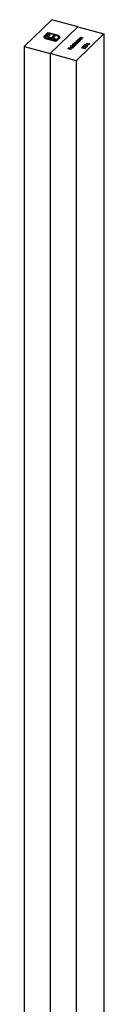
# Model space of a CAD drawing. Units: millimetres. Extents: x 50 to 2920, y 50 to 2050.
# Drawn here: x 2669 to 2686, y 1001 to 1201 of the extents above; entities that cross this region are included whole.
import ezdxf

# ---------------------------------------------------------------- set-up
doc = ezdxf.new("R2010")
doc.units = ezdxf.units.MM
doc.header["$LTSCALE"] = 10

msp = doc.modelspace()

# ---------------------------------------------------------------- linework, layer by layer
at = {"color": 7, "linetype": 'Continuous', "lineweight": 25}
for p, q in [((2674.94, 1201.12), (2669.34, 1195.65)), ((2680.25, 1199.67), (2674.94, 1201.12)), ((2673.52, 1197.9), (2674.16, 1198.53)), ((2673.52, 1197.82), (2674.16, 1198.45)), ((2674.26, 1198.36), (2673.73, 1197.84)), ((2674.16, 1198.53), (2676, 1198.03)), ((2674.16, 1198.45), (2674.16, 1198.53)), ((2674.16, 1198.45), (2676, 1197.95)), ((2674.2, 1197.97), (2674.37, 1198.14)), ((2674.2, 1197.89), (2674.37, 1198.06)), ((2675.89, 1197.92), (2674.26, 1198.36)), ((2674.37, 1198.14), (2674.65, 1198.07)), ((2674.37, 1198.06), (2674.37, 1198.14)), ((2674.37, 1198.06), (2674.58, 1198)), ((2674.65, 1198.07), (2674.45, 1197.87)), ((2674.65, 1194.21), (2680.25, 1199.67)), ((2676, 1197.95), (2676, 1198.03)), ((2685.55, 1198.23), (2679.95, 1192.77)), ((2680.25, 1199.67), (2685.55, 1198.23)), ((2685.55, 1198.23), (2685.55, 991.1)), ((2673.52, 1197.82), (2673.52, 1197.9)), ((2673.64, 1197.66), (2673.64, 1197.55)), ((2673.64, 1197.56), (2673.68, 1197.44)), ((2673.68, 1197.44), (2673.68, 1197.52)), ((2675.8, 1196.66), (2673.96, 1197.16)), ((2674.06, 1197.69), (2674.06, 1197.77)), ((2674.07, 1197.27), (2675.7, 1196.83)), ((2674.07, 1197.19), (2674.07, 1197.27)), ((2674.07, 1197.19), (2675.7, 1196.75)), ((2674.2, 1197.89), (2674.2, 1197.97)), ((2674.37, 1197.74), (2674.37, 1197.63)), ((2674.4, 1197.58), (2674.4, 1197.66)), ((2674.5, 1197.49), (2674.5, 1197.57)), ((2675.85, 1196.98), (2674.57, 1197.33)), ((2674.68, 1197.5), (2674.94, 1197.43)), ((2674.68, 1197.42), (2674.68, 1197.5)), ((2674.68, 1197.42), (2674.94, 1197.35)), ((2674.94, 1197.43), (2675.39, 1197.87)), ((2674.94, 1197.35), (2675.39, 1197.78)), ((2674.94, 1197.35), (2674.94, 1197.43)), ((2675.67, 1197.79), (2675.22, 1197.36)), ((2675.22, 1197.36), (2676.01, 1197.14)), ((2675.22, 1197.27), (2675.22, 1197.36)), ((2675.22, 1197.27), (2676.01, 1197.06)), ((2675.39, 1197.87), (2675.67, 1197.79)), ((2675.39, 1197.78), (2675.39, 1197.87)), ((2675.39, 1197.78), (2675.6, 1197.72)), ((2675.7, 1196.83), (2675.85, 1196.98)), ((2675.7, 1196.75), (2675.85, 1196.9)), ((2675.7, 1196.75), (2675.7, 1196.83)), ((2676.23, 1197.08), (2675.8, 1196.66)), ((2675.85, 1196.9), (2675.85, 1196.98)), ((2676.01, 1197.14), (2676.02, 1197.14)), ((2676.01, 1197.06), (2676.01, 1197.14)), ((2676.01, 1197.06), (2676.02, 1197.06)), ((2676.02, 1197.14), (2676.23, 1197.08)), ((2676.02, 1197.06), (2676.02, 1197.14)), ((2676.02, 1197.06), (2676.17, 1197.02)), ((2676.12, 1197.24), (2676.23, 1197.35)), ((2676.34, 1197.18), (2676.12, 1197.24)), ((2676.19, 1197.23), (2676.23, 1197.26)), ((2676.23, 1197.26), (2676.23, 1197.35)), ((2676.32, 1197.45), (2676.32, 1197.56)), ((2676.44, 1197.29), (2676.34, 1197.18)), ((2676.4, 1197.76), (2676.4, 1197.84)), ((2676.57, 1197.5), (2676.57, 1197.58)), ((2679.1, 1196.14), (2679.13, 1196.17)), ((2679.4, 1196.06), (2679.1, 1196.14)), ((2679.13, 1196.17), (2679.85, 1195.98)), ((2679.13, 1196.13), (2679.13, 1196.17)), ((2679.4, 1196.02), (2679.4, 1196.06)), ((2679.41, 1196.19), (2679.45, 1196.22)), ((2679.93, 1196.05), (2679.41, 1196.19)), ((2679.45, 1196.22), (2679.53, 1196.2)), ((2679.45, 1196.18), (2679.45, 1196.22)), ((2679.53, 1196.23), (2679.53, 1196.32)), ((2679.53, 1196.16), (2679.53, 1196.2)), ((2679.57, 1196.26), (2679.57, 1196.16)), ((2679.72, 1196.41), (2679.72, 1196.5)), ((2679.72, 1196.41), (2679.75, 1196.44)), ((2679.74, 1196.33), (2679.74, 1196.37)), ((2679.74, 1196.14), (2679.96, 1196.08)), ((2679.75, 1196.44), (2679.75, 1196.34)), ((2680.11, 1196.23), (2679.85, 1196.3)), ((2679.96, 1196.08), (2679.93, 1196.05)), ((2679.94, 1196.32), (2680.14, 1196.26)), ((2680, 1196.67), (2680.02, 1196.71)), ((2680.02, 1196.71), (2680.02, 1196.79)), ((2680.02, 1196.71), (2680.05, 1196.73)), ((2680.3, 1196.41), (2680.02, 1196.49)), ((2680.05, 1196.73), (2680.05, 1196.62)), ((2680.05, 1196.63), (2680.06, 1196.61)), ((2680.05, 1196.52), (2680.33, 1196.45)), ((2680.14, 1196.26), (2680.11, 1196.23)), ((2680.13, 1196.9), (2680.17, 1196.93)), ((2680.23, 1196.87), (2680.13, 1196.9)), ((2680.17, 1196.93), (2680.68, 1196.79)), ((2680.17, 1196.89), (2680.17, 1196.93)), ((2680.17, 1196.57), (2680.17, 1196.61)), ((2680.23, 1196.83), (2680.23, 1196.87)), ((2680.24, 1197), (2680.28, 1197.03)), ((2680.76, 1196.86), (2680.24, 1197)), ((2680.28, 1197.03), (2680.37, 1197.01)), ((2680.28, 1196.99), (2680.28, 1197.03)), ((2680.33, 1196.45), (2680.3, 1196.41)), ((2680.37, 1197.05), (2680.37, 1197.14)), ((2680.37, 1197.05), (2680.4, 1197.07)), ((2680.37, 1196.97), (2680.37, 1197.01)), ((2680.4, 1197.08), (2680.4, 1196.97)), ((2680.41, 1196.98), (2680.41, 1196.96)), ((2680.47, 1196.94), (2680.47, 1196.99)), ((2680.48, 1196.58), (2680.48, 1196.66)), ((2680.5, 1196.75), (2680.56, 1196.74)), ((2680.51, 1196.63), (2680.51, 1196.73)), ((2680.56, 1197.31), (2680.59, 1197.34)), ((2681.07, 1197.17), (2680.56, 1197.31)), ((2680.65, 1196.76), (2680.56, 1196.78)), ((2680.56, 1196.69), (2680.56, 1196.78)), ((2680.59, 1197.34), (2680.68, 1197.32)), ((2680.59, 1197.3), (2680.59, 1197.34)), ((2680.6, 1196.95), (2680.79, 1196.89)), ((2680.68, 1196.79), (2680.65, 1196.76)), ((2680.68, 1197.36), (2680.68, 1197.44)), ((2680.68, 1197.36), (2680.72, 1197.38)), ((2680.68, 1197.27), (2680.68, 1197.32)), ((2680.72, 1197.38), (2680.72, 1197.28)), ((2680.72, 1197.29), (2680.73, 1197.26)), ((2680.96, 1197.06), (2680.72, 1197.13)), ((2680.73, 1197.17), (2680.99, 1197.09)), ((2680.79, 1196.89), (2680.76, 1196.86)), ((2680.79, 1197.25), (2680.79, 1197.29)), ((2680.92, 1197.25), (2681.1, 1197.2)), ((2680.99, 1197.09), (2680.96, 1197.06)), ((2681.27, 1197.37), (2681.03, 1197.43)), ((2681.05, 1197.47), (2681.31, 1197.4)), ((2681.1, 1197.2), (2681.07, 1197.17)), ((2681.31, 1197.4), (2681.27, 1197.37)), ((2681.52, 1195.88), (2681.74, 1196.11)), ((2681.58, 1195.86), (2681.74, 1196.02)), ((2681.76, 1196.03), (2681.59, 1195.86)), ((2681.74, 1196.11), (2682.27, 1195.72)), ((2681.74, 1196.02), (2681.74, 1196.11)), ((2681.74, 1196.02), (2681.75, 1196.02)), ((2682.21, 1195.7), (2681.76, 1196.03)), ((2681.96, 1196.34), (2681.97, 1196.35)), ((2682.32, 1195.99), (2681.96, 1196.34)), ((2681.97, 1196.35), (2682.45, 1196.21)), ((2681.97, 1196.33), (2681.97, 1196.35)), ((2682.07, 1196.23), (2682.12, 1196.22)), ((2682.12, 1196.19), (2682.12, 1196.26)), ((2682.12, 1196.26), (2682.31, 1196.07)), ((2682.42, 1196.18), (2682.12, 1196.26)), ((2682.31, 1196.07), (2682.42, 1196.18)), ((2682.31, 1196), (2682.31, 1196.07)), ((2682.49, 1196.16), (2682.32, 1195.99)), ((2682.32, 1195.99), (2682.42, 1196.1)), ((2682.42, 1196.1), (2682.42, 1196.18)), ((2682.42, 1196.14), (2682.45, 1196.13)), ((2682.45, 1196.21), (2682.5, 1196.26)), ((2682.45, 1196.13), (2682.45, 1196.21)), ((2682.45, 1196.13), (2682.5, 1196.17)), ((2682.66, 1196.12), (2682.49, 1196.16)), ((2682.5, 1196.26), (2682.57, 1196.24)), ((2682.5, 1196.17), (2682.5, 1196.26)), ((2682.5, 1196.17), (2682.53, 1196.16)), ((2682.57, 1196.24), (2682.53, 1196.19)), ((2682.53, 1196.19), (2682.69, 1196.15)), ((2682.53, 1196.15), (2682.53, 1196.19)), ((2682.69, 1196.15), (2682.66, 1196.12)), ((2669.34, 1195.65), (2669.34, 988.76)), ((2669.34, 1195.65), (2674.65, 1194.21)), ((2674.65, 1194.21), (2674.65, 987.28)), ((2679.95, 1192.77), (2674.65, 1194.21)), ((2678.2, 1195.24), (2678.38, 1195.42)), ((2678.9, 1195.05), (2678.2, 1195.24)), ((2678.27, 1195.22), (2678.38, 1195.33)), ((2678.45, 1195.4), (2678.3, 1195.25)), ((2678.3, 1195.25), (2678.52, 1195.19)), ((2678.3, 1195.21), (2678.3, 1195.25)), ((2678.38, 1195.42), (2678.45, 1195.4)), ((2678.38, 1195.33), (2678.38, 1195.42)), ((2678.38, 1195.33), (2678.38, 1195.33)), ((2678.52, 1195.19), (2678.67, 1195.34)), ((2678.52, 1195.15), (2678.52, 1195.19)), ((2678.55, 1195.14), (2678.67, 1195.25)), ((2678.74, 1195.32), (2678.59, 1195.18)), ((2678.59, 1195.18), (2678.93, 1195.08)), ((2678.59, 1195.13), (2678.59, 1195.18)), ((2678.67, 1195.34), (2678.74, 1195.32)), ((2678.67, 1195.25), (2678.67, 1195.34)), ((2678.67, 1195.25), (2678.67, 1195.25)), ((2678.73, 1195.44), (2678.74, 1195.46)), ((2678.74, 1195.8), (2678.78, 1195.83)), ((2679.46, 1195.6), (2678.74, 1195.8)), ((2678.74, 1195.46), (2678.74, 1195.55)), ((2678.74, 1195.46), (2678.78, 1195.48)), ((2678.78, 1195.83), (2679.5, 1195.63)), ((2678.78, 1195.79), (2678.78, 1195.83)), ((2678.78, 1195.48), (2678.78, 1195.39)), ((2678.79, 1195.37), (2678.79, 1195.45)), ((2678.86, 1195.39), (2679.06, 1195.59)), ((2678.86, 1195.35), (2678.86, 1195.39)), ((2678.89, 1195.34), (2678.92, 1195.36)), ((2678.93, 1195.08), (2678.9, 1195.05)), ((2679.16, 1195.61), (2678.92, 1195.37)), ((2678.92, 1195.33), (2678.92, 1195.37)), ((2678.95, 1195.59), (2678.95, 1195.63)), ((2679.06, 1195.51), (2679.06, 1195.59)), ((2679.16, 1195.86), (2679.18, 1195.89)), ((2679.18, 1195.89), (2679.18, 1195.98)), ((2679.18, 1195.89), (2679.23, 1195.93)), ((2679.2, 1195.54), (2679.26, 1195.56)), ((2679.21, 1195.33), (2679.21, 1195.42)), ((2679.22, 1195.92), (2679.22, 1195.81)), ((2679.22, 1195.82), (2679.23, 1195.8)), ((2679.23, 1195.38), (2679.23, 1195.39)), ((2679.24, 1195.39), (2679.24, 1195.48)), ((2679.24, 1195.47), (2679.26, 1195.48)), ((2679.26, 1195.48), (2679.26, 1195.56)), ((2679.26, 1195.48), (2679.29, 1195.44)), ((2679.34, 1195.76), (2679.34, 1195.8)), ((2679.5, 1195.63), (2679.46, 1195.6)), ((2679.65, 1195.77), (2679.65, 1195.85)), ((2679.67, 1195.94), (2679.73, 1195.92)), ((2679.68, 1195.82), (2679.68, 1195.92)), ((2679.82, 1195.94), (2679.73, 1195.97)), ((2679.73, 1195.88), (2679.73, 1195.97)), ((2679.85, 1195.98), (2679.82, 1195.94)), ((2681, 1195.38), (2681.07, 1195.45)), ((2681.05, 1195.34), (2681, 1195.38)), ((2681.11, 1195.39), (2681.05, 1195.34)), ((2681.05, 1195.34), (2681.07, 1195.36)), ((2681.07, 1195.45), (2681.77, 1195.26)), ((2681.07, 1195.36), (2681.07, 1195.45)), ((2681.07, 1195.36), (2681.07, 1195.36)), ((2681.74, 1195.22), (2681.11, 1195.39)), ((2681.31, 1195.61), (2681.32, 1195.63)), ((2681.32, 1195.63), (2681.32, 1195.72)), ((2681.32, 1195.63), (2681.37, 1195.66)), ((2681.37, 1195.66), (2681.37, 1195.56)), ((2681.47, 1195.57), (2681.44, 1195.54)), ((2681.59, 1195.86), (2681.52, 1195.88)), ((2681.65, 1195.73), (2681.65, 1195.77)), ((2681.77, 1195.26), (2681.74, 1195.22)), ((2681.91, 1195.39), (2681.76, 1195.61)), ((2681.82, 1195.63), (2681.92, 1195.49)), ((2681.82, 1195.54), (2681.82, 1195.63)), ((2681.82, 1195.54), (2681.92, 1195.4)), ((2682.16, 1195.64), (2681.91, 1195.39)), ((2681.92, 1195.49), (2682.09, 1195.66)), ((2681.92, 1195.4), (2682.09, 1195.57)), ((2681.92, 1195.4), (2681.92, 1195.49)), ((2682.09, 1195.66), (2682.16, 1195.64)), ((2682.09, 1195.57), (2682.09, 1195.66)), ((2682.09, 1195.57), (2682.09, 1195.57)), ((2682.27, 1195.72), (2682.21, 1195.7)), ((2679.95, 1192.77), (2679.95, 985.98))]:
    msp.add_line(p, q, dxfattribs=at)
at = {"color": 8, "linetype": 'Continuous', "lineweight": 25}
for p, q in [((2679.74, 1196.1), (2679.74, 1196.14)), ((2679.94, 1196.28), (2679.94, 1196.32)), ((2680.05, 1196.48), (2680.05, 1196.52)), ((2680.6, 1196.9), (2680.6, 1196.95)), ((2680.73, 1197.12), (2680.73, 1197.17)), ((2680.92, 1197.21), (2680.92, 1197.25)), ((2681.05, 1197.43), (2681.05, 1197.47))]:
    msp.add_line(p, q, dxfattribs=at)
at = {"color": 7, "linetype": 'Continuous', "lineweight": 25}
for points, knots in [([(2676, 1198.03), (2676.04, 1198.02), (2676.12, 1198), (2676.23, 1197.95), (2676.32, 1197.9), (2676.37, 1197.86), (2676.4, 1197.84)], [0, 0, 0, 0, 0.255507, 0.504692, 0.751467, 1, 1, 1, 1]), ([(2673.39, 1197.63), (2673.39, 1197.65), (2673.39, 1197.7), (2673.41, 1197.77), (2673.45, 1197.84), (2673.5, 1197.88), (2673.52, 1197.9)], [0, 0, 0, 0, 0.24744, 0.49298, 0.742605, 1, 1, 1, 1]), ([(2673.39, 1197.54), (2673.39, 1197.57), (2673.39, 1197.61), (2673.41, 1197.68), (2673.45, 1197.75), (2673.5, 1197.8), (2673.52, 1197.82)], [0, 0, 0, 0, 0.24744, 0.49298, 0.742605, 1, 1, 1, 1]), ([(2673.54, 1197.37), (2673.52, 1197.39), (2673.48, 1197.43), (2673.43, 1197.49), (2673.4, 1197.56), (2673.4, 1197.61), (2673.39, 1197.63)], [0, 0, 0, 0, 0.250258, 0.497288, 0.746532, 1, 1, 1, 1]), ([(2673.72, 1197.25), (2673.7, 1197.26), (2673.67, 1197.28), (2673.62, 1197.3), (2673.58, 1197.33), (2673.55, 1197.36), (2673.54, 1197.37)], [0, 0, 0, 0, 0.252591, 0.502767, 0.751108, 1, 1, 1, 1]), ([(2673.73, 1197.84), (2673.72, 1197.83), (2673.7, 1197.81), (2673.67, 1197.77), (2673.65, 1197.73), (2673.64, 1197.69), (2673.64, 1197.64), (2673.64, 1197.6), (2673.65, 1197.56), (2673.67, 1197.53), (2673.68, 1197.52)], [0, 0, 0, 0, 0.13018, 0.255547, 0.379065, 0.500601, 0.622707, 0.745296, 0.870774, 1, 1, 1, 1]), ([(2673.68, 1197.52), (2673.69, 1197.51), (2673.7, 1197.48), (2673.74, 1197.44), (2673.78, 1197.41), (2673.83, 1197.37), (2673.88, 1197.34), (2673.94, 1197.32), (2674, 1197.29), (2674.05, 1197.28), (2674.07, 1197.27)], [0, 0, 0, 0, 0.1299541, 0.2553418, 0.3786214, 0.5005149, 0.6227351, 0.7450082, 0.8710815, 1, 1, 1, 1]), ([(2673.68, 1197.44), (2673.69, 1197.42), (2673.7, 1197.39), (2673.74, 1197.36), (2673.78, 1197.32), (2673.83, 1197.29), (2673.88, 1197.26), (2673.94, 1197.23), (2674, 1197.21), (2674.05, 1197.19), (2674.07, 1197.19)], [0, 0, 0, 0, 0.1299541, 0.2553418, 0.3786214, 0.5005149, 0.6227351, 0.7450082, 0.8710815, 1, 1, 1, 1]), ([(2673.96, 1197.16), (2673.94, 1197.17), (2673.89, 1197.18), (2673.83, 1197.2), (2673.77, 1197.22), (2673.74, 1197.24), (2673.72, 1197.25)], [0, 0, 0, 0, 0.2514026, 0.5020704, 0.7510028, 1, 1, 1, 1]), ([(2674.07, 1197.6), (2674.06, 1197.62), (2674.05, 1197.64), (2674.04, 1197.69), (2674.04, 1197.73), (2674.05, 1197.76), (2674.06, 1197.77)], [0, 0, 0, 0, 0.238846, 0.483132, 0.735778, 1, 1, 1, 1]), ([(2674.06, 1197.77), (2674.06, 1197.79), (2674.07, 1197.82), (2674.11, 1197.87), (2674.15, 1197.92), (2674.18, 1197.96), (2674.2, 1197.97)], [0, 0, 0, 0, 0.227302, 0.469407, 0.725891, 1, 1, 1, 1]), ([(2674.06, 1197.69), (2674.06, 1197.7), (2674.07, 1197.74), (2674.11, 1197.79), (2674.15, 1197.84), (2674.18, 1197.87), (2674.2, 1197.89)], [0, 0, 0, 0, 0.227302, 0.469407, 0.725891, 1, 1, 1, 1]), ([(2674.24, 1197.46), (2674.22, 1197.47), (2674.18, 1197.49), (2674.14, 1197.53), (2674.1, 1197.56), (2674.08, 1197.59), (2674.07, 1197.6)], [0, 0, 0, 0, 0.260648, 0.511856, 0.757745, 1, 1, 1, 1]), ([(2674.57, 1197.33), (2674.53, 1197.34), (2674.47, 1197.36), (2674.38, 1197.39), (2674.31, 1197.42), (2674.26, 1197.45), (2674.24, 1197.46)], [0, 0, 0, 0, 0.274916, 0.531869, 0.774208, 1, 1, 1, 1]), ([(2674.38, 1197.76), (2674.38, 1197.75), (2674.37, 1197.73), (2674.38, 1197.71), (2674.38, 1197.68), (2674.39, 1197.67), (2674.4, 1197.66)], [0, 0, 0, 0, 0.2571485, 0.5083415, 0.7546122, 1, 1, 1, 1]), ([(2674.45, 1197.87), (2674.44, 1197.86), (2674.43, 1197.84), (2674.41, 1197.81), (2674.39, 1197.79), (2674.38, 1197.77), (2674.38, 1197.76)], [0, 0, 0, 0, 0.266452, 0.520631, 0.765857, 1, 1, 1, 1]), ([(2674.38, 1197.64), (2674.38, 1197.64), (2674.37, 1197.61), (2674.39, 1197.59), (2674.4, 1197.58)], [0, 0, 0, 0, 0.378329, 1, 1, 1, 1]), ([(2674.4, 1197.66), (2674.4, 1197.65), (2674.41, 1197.64), (2674.44, 1197.62), (2674.46, 1197.59), (2674.49, 1197.58), (2674.5, 1197.57)], [0, 0, 0, 0, 0.245589, 0.490506, 0.740629, 1, 1, 1, 1]), ([(2674.4, 1197.58), (2674.4, 1197.57), (2674.41, 1197.55), (2674.44, 1197.53), (2674.46, 1197.51), (2674.49, 1197.49), (2674.5, 1197.49)], [0, 0, 0, 0, 0.245589, 0.490506, 0.740629, 1, 1, 1, 1]), ([(2674.5, 1197.57), (2674.51, 1197.57), (2674.53, 1197.55), (2674.58, 1197.54), (2674.63, 1197.52), (2674.66, 1197.51), (2674.68, 1197.5)], [0, 0, 0, 0, 0.234137, 0.4766, 0.733556, 1, 1, 1, 1]), ([(2674.5, 1197.49), (2674.51, 1197.48), (2674.53, 1197.47), (2674.58, 1197.45), (2674.63, 1197.43), (2674.66, 1197.42), (2674.68, 1197.42)], [0, 0, 0, 0, 0.234137, 0.4766, 0.733556, 1, 1, 1, 1]), ([(2676.29, 1197.67), (2676.28, 1197.68), (2676.26, 1197.71), (2676.22, 1197.75), (2676.18, 1197.78), (2676.14, 1197.82), (2676.08, 1197.85), (2676.02, 1197.87), (2675.96, 1197.9), (2675.91, 1197.91), (2675.89, 1197.92)], [0, 0, 0, 0, 0.130632, 0.256062, 0.379449, 0.501939, 0.624027, 0.746533, 0.871852, 1, 1, 1, 1]), ([(2676, 1197.95), (2676.04, 1197.94), (2676.12, 1197.91), (2676.23, 1197.87), (2676.32, 1197.82), (2676.37, 1197.78), (2676.4, 1197.76)], [0, 0, 0, 0, 0.255507, 0.504692, 0.751467, 1, 1, 1, 1]), ([(2676.23, 1197.35), (2676.24, 1197.36), (2676.26, 1197.39), (2676.29, 1197.43), (2676.31, 1197.47), (2676.32, 1197.51), (2676.33, 1197.55), (2676.32, 1197.59), (2676.31, 1197.63), (2676.29, 1197.66), (2676.29, 1197.67)], [0, 0, 0, 0, 0.13049, 0.257005, 0.380817, 0.502305, 0.624277, 0.746637, 0.871818, 1, 1, 1, 1]), ([(2676.23, 1197.26), (2676.28, 1197.32), (2676.34, 1197.39), (2676.32, 1197.45), (2676.32, 1197.46)], [0, 0, 0, 0, 0.909114, 1, 1, 1, 1]), ([(2676.4, 1197.84), (2676.42, 1197.82), (2676.47, 1197.78), (2676.52, 1197.72), (2676.55, 1197.65), (2676.56, 1197.61), (2676.57, 1197.58)], [0, 0, 0, 0, 0.256176, 0.505271, 0.752097, 1, 1, 1, 1]), ([(2676.4, 1197.76), (2676.42, 1197.74), (2676.47, 1197.7), (2676.52, 1197.63), (2676.55, 1197.57), (2676.56, 1197.52), (2676.57, 1197.5)], [0, 0, 0, 0, 0.256176, 0.505271, 0.752097, 1, 1, 1, 1]), ([(2676.55, 1197.44), (2676.54, 1197.42), (2676.53, 1197.4), (2676.51, 1197.36), (2676.48, 1197.32), (2676.46, 1197.3), (2676.44, 1197.29)], [0, 0, 0, 0, 0.247387, 0.494748, 0.745943, 1, 1, 1, 1]), ([(2676.57, 1197.58), (2676.57, 1197.57), (2676.57, 1197.55), (2676.57, 1197.51), (2676.56, 1197.47), (2676.55, 1197.45), (2676.55, 1197.44)], [0, 0, 0, 0, 0.248832, 0.496106, 0.74747, 1, 1, 1, 1]), ([(2679.18, 1195.98), (2679.19, 1195.98), (2679.2, 1196), (2679.22, 1196.01), (2679.25, 1196.02), (2679.27, 1196.03), (2679.3, 1196.04), (2679.33, 1196.05), (2679.37, 1196.05), (2679.39, 1196.06), (2679.4, 1196.06)], [0, 0, 0, 0, 0.128867, 0.252951, 0.373994, 0.49387, 0.614804, 0.738546, 0.86626, 1, 1, 1, 1]), ([(2679.56, 1196.01), (2679.55, 1196.02), (2679.54, 1196.02), (2679.52, 1196.02), (2679.5, 1196.03), (2679.47, 1196.03), (2679.45, 1196.03), (2679.43, 1196.03), (2679.41, 1196.03), (2679.38, 1196.02), (2679.36, 1196.02), (2679.34, 1196.01), (2679.32, 1196.01), (2679.3, 1196), (2679.29, 1195.99), (2679.27, 1195.98), (2679.26, 1195.97), (2679.25, 1195.97), (2679.25, 1195.96)], [0, 0, 0, 0, 0.065634, 0.129188, 0.191219, 0.251913, 0.312507, 0.373494, 0.435152, 0.498741, 0.562095, 0.624187, 0.685476, 0.746097, 0.807612, 0.869967, 0.933951, 1, 1, 1, 1]), ([(2679.5, 1196.26), (2679.5, 1196.26), (2679.5, 1196.27), (2679.51, 1196.29), (2679.52, 1196.3), (2679.53, 1196.31), (2679.53, 1196.32)], [0, 0, 0, 0, 0.253734, 0.503035, 0.750014, 1, 1, 1, 1]), ([(2679.53, 1196.2), (2679.53, 1196.2), (2679.52, 1196.21), (2679.51, 1196.23), (2679.5, 1196.24), (2679.5, 1196.25), (2679.5, 1196.26)], [0, 0, 0, 0, 0.283595, 0.543395, 0.780646, 1, 1, 1, 1]), ([(2679.53, 1196.32), (2679.53, 1196.32), (2679.54, 1196.33), (2679.55, 1196.33), (2679.57, 1196.34), (2679.58, 1196.35), (2679.6, 1196.36), (2679.62, 1196.36), (2679.63, 1196.36), (2679.65, 1196.37), (2679.67, 1196.37), (2679.69, 1196.37), (2679.72, 1196.37), (2679.73, 1196.37), (2679.74, 1196.37)], [0, 0, 0, 0, 0.084144, 0.166517, 0.248813, 0.331216, 0.412919, 0.490449, 0.566104, 0.639474, 0.716245, 0.802162, 0.895843, 1, 1, 1, 1]), ([(2679.53, 1196.23), (2679.54, 1196.24), (2679.55, 1196.25), (2679.57, 1196.26), (2679.57, 1196.26)], [0, 0, 0, 0, 0.99625, 1, 1, 1, 1]), ([(2679.65, 1195.85), (2679.66, 1195.86), (2679.67, 1195.87), (2679.68, 1195.88), (2679.68, 1195.9), (2679.68, 1195.91), (2679.68, 1195.93), (2679.67, 1195.94), (2679.66, 1195.96), (2679.65, 1195.97), (2679.63, 1195.99), (2679.61, 1196), (2679.59, 1196.01), (2679.57, 1196.01), (2679.56, 1196.01)], [0, 0, 0, 0, 0.084823, 0.168704, 0.252748, 0.338456, 0.42334, 0.505813, 0.586129, 0.667469, 0.748852, 0.830411, 0.913435, 1, 1, 1, 1]), ([(2679.59, 1196.29), (2679.58, 1196.29), (2679.58, 1196.28), (2679.57, 1196.27), (2679.57, 1196.26), (2679.57, 1196.24), (2679.57, 1196.23), (2679.58, 1196.21), (2679.59, 1196.2), (2679.61, 1196.19), (2679.62, 1196.19), (2679.63, 1196.18), (2679.65, 1196.17), (2679.66, 1196.17), (2679.68, 1196.16), (2679.7, 1196.16), (2679.72, 1196.15), (2679.74, 1196.14), (2679.74, 1196.14)], [0, 0, 0, 0, 0.068675, 0.136867, 0.206109, 0.27753, 0.349762, 0.421239, 0.492897, 0.566632, 0.606219, 0.649714, 0.697312, 0.749093, 0.804886, 0.865489, 0.930239, 1, 1, 1, 1]), ([(2679.85, 1196.3), (2679.84, 1196.3), (2679.83, 1196.31), (2679.81, 1196.31), (2679.79, 1196.32), (2679.77, 1196.32), (2679.76, 1196.33), (2679.74, 1196.33), (2679.73, 1196.33), (2679.72, 1196.33), (2679.7, 1196.33), (2679.68, 1196.33), (2679.66, 1196.33), (2679.64, 1196.32), (2679.63, 1196.32), (2679.61, 1196.31), (2679.6, 1196.3), (2679.59, 1196.3), (2679.59, 1196.29)], [0, 0, 0, 0, 0.082518, 0.158756, 0.227705, 0.289904, 0.345449, 0.39384, 0.436311, 0.472055, 0.536307, 0.598992, 0.661853, 0.726534, 0.791985, 0.858668, 0.927316, 1, 1, 1, 1]), ([(2679.74, 1196.37), (2679.74, 1196.37), (2679.73, 1196.38), (2679.72, 1196.38), (2679.71, 1196.39), (2679.71, 1196.4), (2679.7, 1196.41), (2679.7, 1196.42), (2679.69, 1196.43), (2679.69, 1196.44), (2679.69, 1196.45), (2679.69, 1196.47), (2679.7, 1196.48), (2679.71, 1196.49), (2679.72, 1196.5)], [0, 0, 0, 0, 0.071752, 0.141198, 0.209075, 0.274786, 0.339417, 0.402802, 0.465256, 0.527135, 0.647693, 0.765607, 0.881638, 1, 1, 1, 1]), ([(2679.72, 1196.5), (2679.72, 1196.5), (2679.73, 1196.51), (2679.75, 1196.52), (2679.77, 1196.53), (2679.79, 1196.54), (2679.82, 1196.54), (2679.84, 1196.55), (2679.87, 1196.55), (2679.89, 1196.55), (2679.91, 1196.55), (2679.93, 1196.55), (2679.95, 1196.54), (2679.97, 1196.54), (2679.99, 1196.54), (2680.01, 1196.53), (2680.03, 1196.53), (2680.04, 1196.52), (2680.05, 1196.52)], [0, 0, 0, 0, 0.075587, 0.147931, 0.218604, 0.289261, 0.359499, 0.429466, 0.500578, 0.574124, 0.613633, 0.656831, 0.704041, 0.754995, 0.80975, 0.868863, 0.932401, 1, 1, 1, 1]), ([(2679.77, 1196.47), (2679.77, 1196.47), (2679.76, 1196.46), (2679.75, 1196.45), (2679.75, 1196.44), (2679.75, 1196.42), (2679.76, 1196.41), (2679.77, 1196.39), (2679.78, 1196.38), (2679.79, 1196.37), (2679.81, 1196.36), (2679.82, 1196.36), (2679.84, 1196.35), (2679.85, 1196.35), (2679.87, 1196.34), (2679.89, 1196.33), (2679.92, 1196.33), (2679.94, 1196.32), (2679.94, 1196.32)], [0, 0, 0, 0, 0.068196, 0.134661, 0.201978, 0.270704, 0.339948, 0.408014, 0.476753, 0.547294, 0.585593, 0.628823, 0.677117, 0.731171, 0.789782, 0.854308, 0.924356, 1, 1, 1, 1]), ([(2680.02, 1196.49), (2680.01, 1196.49), (2680, 1196.49), (2679.98, 1196.5), (2679.96, 1196.5), (2679.95, 1196.51), (2679.93, 1196.51), (2679.92, 1196.51), (2679.91, 1196.51), (2679.9, 1196.51), (2679.88, 1196.51), (2679.86, 1196.51), (2679.84, 1196.51), (2679.83, 1196.51), (2679.81, 1196.5), (2679.8, 1196.49), (2679.78, 1196.48), (2679.78, 1196.48), (2679.77, 1196.47)], [0, 0, 0, 0, 0.078335, 0.150549, 0.21613, 0.275653, 0.329231, 0.376424, 0.417817, 0.453205, 0.517771, 0.581257, 0.645356, 0.712052, 0.780151, 0.850233, 0.922656, 1, 1, 1, 1]), ([(2680.14, 1196.58), (2680.13, 1196.58), (2680.11, 1196.59), (2680.09, 1196.6), (2680.07, 1196.61), (2680.05, 1196.62), (2680.03, 1196.63), (2680.01, 1196.64), (2680, 1196.66), (2679.99, 1196.67), (2679.98, 1196.69), (2679.98, 1196.7), (2679.98, 1196.72), (2679.98, 1196.73), (2679.98, 1196.75), (2679.99, 1196.76), (2680, 1196.78), (2680.01, 1196.79), (2680.02, 1196.79)], [0, 0, 0, 0, 0.063775, 0.126079, 0.186904, 0.247574, 0.308003, 0.369132, 0.432033, 0.496791, 0.561611, 0.624914, 0.686726, 0.748079, 0.809582, 0.871631, 0.934886, 1, 1, 1, 1]), ([(2680.02, 1196.79), (2680.02, 1196.8), (2680.03, 1196.81), (2680.05, 1196.82), (2680.08, 1196.83), (2680.1, 1196.84), (2680.13, 1196.85), (2680.16, 1196.86), (2680.19, 1196.87), (2680.22, 1196.87), (2680.23, 1196.87)], [0, 0, 0, 0, 0.129876, 0.254681, 0.376055, 0.495308, 0.61515, 0.738121, 0.865633, 1, 1, 1, 1]), ([(2680.08, 1196.77), (2680.07, 1196.77), (2680.07, 1196.76), (2680.06, 1196.74), (2680.05, 1196.73), (2680.05, 1196.71), (2680.05, 1196.7), (2680.06, 1196.68), (2680.07, 1196.67), (2680.08, 1196.65), (2680.1, 1196.64), (2680.12, 1196.63), (2680.15, 1196.62), (2680.16, 1196.61), (2680.17, 1196.61)], [0, 0, 0, 0, 0.085928, 0.169607, 0.252496, 0.336272, 0.419777, 0.50203, 0.585103, 0.669819, 0.754165, 0.836645, 0.918003, 1, 1, 1, 1]), ([(2680.39, 1196.83), (2680.38, 1196.83), (2680.37, 1196.83), (2680.35, 1196.83), (2680.33, 1196.84), (2680.3, 1196.84), (2680.28, 1196.84), (2680.26, 1196.84), (2680.24, 1196.84), (2680.22, 1196.83), (2680.19, 1196.83), (2680.17, 1196.82), (2680.15, 1196.82), (2680.14, 1196.81), (2680.12, 1196.8), (2680.1, 1196.79), (2680.09, 1196.78), (2680.08, 1196.78), (2680.08, 1196.77)], [0, 0, 0, 0, 0.065634, 0.129188, 0.191219, 0.251913, 0.312507, 0.373494, 0.435152, 0.498741, 0.562095, 0.624187, 0.685476, 0.746097, 0.807612, 0.869967, 0.933951, 1, 1, 1, 1]), ([(2680.55, 1196.65), (2680.54, 1196.64), (2680.53, 1196.63), (2680.51, 1196.62), (2680.49, 1196.61), (2680.47, 1196.6), (2680.45, 1196.59), (2680.42, 1196.58), (2680.4, 1196.57), (2680.37, 1196.57), (2680.34, 1196.56), (2680.31, 1196.56), (2680.28, 1196.56), (2680.25, 1196.56), (2680.22, 1196.56), (2680.19, 1196.57), (2680.17, 1196.57), (2680.15, 1196.58), (2680.14, 1196.58)], [0, 0, 0, 0, 0.06462, 0.1274335, 0.1890041, 0.2499301, 0.3106685, 0.372329, 0.4349391, 0.4995755, 0.5641912, 0.6267352, 0.6881093, 0.7492936, 0.8103305, 0.8719012, 0.9350459, 1, 1, 1, 1]), ([(2680.17, 1196.61), (2680.18, 1196.61), (2680.2, 1196.61), (2680.23, 1196.6), (2680.26, 1196.6), (2680.29, 1196.6), (2680.32, 1196.6), (2680.35, 1196.6), (2680.38, 1196.61), (2680.4, 1196.62), (2680.43, 1196.63), (2680.45, 1196.64), (2680.47, 1196.65), (2680.48, 1196.66), (2680.48, 1196.66)], [0, 0, 0, 0, 0.081596, 0.162873, 0.245092, 0.330422, 0.416116, 0.499851, 0.583013, 0.66713, 0.751291, 0.833771, 0.916249, 1, 1, 1, 1]), ([(2680.37, 1197.01), (2680.36, 1197.01), (2680.36, 1197.03), (2680.35, 1197.04), (2680.34, 1197.06), (2680.34, 1197.08), (2680.34, 1197.09), (2680.35, 1197.11), (2680.36, 1197.12), (2680.37, 1197.13), (2680.37, 1197.14)], [0, 0, 0, 0, 0.140984, 0.273154, 0.398955, 0.519903, 0.63809, 0.756575, 0.876853, 1, 1, 1, 1]), ([(2680.37, 1197.14), (2680.38, 1197.14), (2680.39, 1197.15), (2680.41, 1197.16), (2680.43, 1197.17), (2680.45, 1197.18), (2680.48, 1197.19), (2680.51, 1197.19), (2680.54, 1197.2), (2680.56, 1197.2), (2680.58, 1197.19), (2680.6, 1197.19), (2680.62, 1197.19), (2680.64, 1197.19), (2680.66, 1197.18), (2680.68, 1197.18), (2680.71, 1197.17), (2680.72, 1197.17), (2680.73, 1197.17)], [0, 0, 0, 0, 0.0772404, 0.1512539, 0.2234337, 0.2954883, 0.3669219, 0.4370761, 0.5066813, 0.5781974, 0.6166073, 0.6583838, 0.7044914, 0.7548032, 0.8093317, 0.8682745, 0.9320729, 1, 1, 1, 1]), ([(2680.48, 1196.66), (2680.49, 1196.67), (2680.5, 1196.68), (2680.51, 1196.69), (2680.51, 1196.71), (2680.51, 1196.72), (2680.51, 1196.74), (2680.5, 1196.76), (2680.49, 1196.77), (2680.48, 1196.78), (2680.46, 1196.8), (2680.44, 1196.81), (2680.42, 1196.82), (2680.4, 1196.82), (2680.39, 1196.83)], [0, 0, 0, 0, 0.084823, 0.168704, 0.252748, 0.338456, 0.42334, 0.505813, 0.586129, 0.667469, 0.748852, 0.830411, 0.913435, 1, 1, 1, 1]), ([(2680.43, 1197.11), (2680.43, 1197.11), (2680.42, 1197.11), (2680.41, 1197.1), (2680.41, 1197.09), (2680.41, 1197.08), (2680.41, 1197.07), (2680.4, 1197.06), (2680.41, 1197.06), (2680.41, 1197.05), (2680.41, 1197.04), (2680.42, 1197.03), (2680.42, 1197.02), (2680.43, 1197.01), (2680.44, 1197.01), (2680.45, 1197), (2680.46, 1196.99), (2680.47, 1196.99), (2680.47, 1196.99)], [0, 0, 0, 0, 0.0639892, 0.1266331, 0.1889936, 0.2504168, 0.3123175, 0.374543, 0.43812, 0.5028961, 0.5679529, 0.6307532, 0.6929196, 0.7543855, 0.8152093, 0.8761109, 0.9380116, 1, 1, 1, 1]), ([(2680.6, 1197.16), (2680.59, 1197.16), (2680.57, 1197.16), (2680.55, 1197.16), (2680.52, 1197.16), (2680.5, 1197.15), (2680.48, 1197.15), (2680.46, 1197.14), (2680.44, 1197.13), (2680.43, 1197.12), (2680.43, 1197.11)], [0, 0, 0, 0, 0.135529, 0.260158, 0.378433, 0.493142, 0.609254, 0.729962, 0.859251, 1, 1, 1, 1]), ([(2680.47, 1196.99), (2680.47, 1196.99), (2680.48, 1196.98), (2680.49, 1196.98), (2680.51, 1196.97), (2680.52, 1196.97), (2680.54, 1196.96), (2680.56, 1196.96), (2680.58, 1196.95), (2680.6, 1196.95), (2680.6, 1196.95)], [0, 0, 0, 0, 0.0769955, 0.1676151, 0.2710524, 0.3894595, 0.5208428, 0.6663988, 0.8260936, 1, 1, 1, 1]), ([(2680.51, 1196.62), (2680.51, 1196.62), (2680.51, 1196.63), (2680.51, 1196.63), (2680.51, 1196.64)], [0, 0, 0, 0, 0.378888, 1, 1, 1, 1]), ([(2680.56, 1196.78), (2680.56, 1196.77), (2680.57, 1196.76), (2680.58, 1196.75), (2680.58, 1196.73), (2680.58, 1196.71), (2680.58, 1196.69), (2680.57, 1196.68), (2680.56, 1196.66), (2680.55, 1196.65), (2680.55, 1196.65)], [0, 0, 0, 0, 0.134291, 0.26246, 0.386305, 0.507193, 0.627322, 0.748159, 0.872377, 1, 1, 1, 1]), ([(2680.72, 1197.13), (2680.71, 1197.13), (2680.7, 1197.13), (2680.68, 1197.14), (2680.66, 1197.14), (2680.65, 1197.15), (2680.63, 1197.15), (2680.62, 1197.15), (2680.61, 1197.15), (2680.6, 1197.15), (2680.6, 1197.16)], [0, 0, 0, 0, 0.17885, 0.34211, 0.489827, 0.622057, 0.740079, 0.841482, 0.928908, 1, 1, 1, 1]), ([(2680.68, 1197.32), (2680.68, 1197.32), (2680.67, 1197.33), (2680.66, 1197.35), (2680.65, 1197.37), (2680.65, 1197.38), (2680.65, 1197.4), (2680.66, 1197.41), (2680.67, 1197.43), (2680.68, 1197.44), (2680.68, 1197.44)], [0, 0, 0, 0, 0.140984, 0.273154, 0.398955, 0.519903, 0.63809, 0.756575, 0.876853, 1, 1, 1, 1]), ([(2680.68, 1197.44), (2680.69, 1197.45), (2680.7, 1197.46), (2680.72, 1197.47), (2680.74, 1197.48), (2680.77, 1197.49), (2680.79, 1197.5), (2680.82, 1197.5), (2680.85, 1197.5), (2680.88, 1197.5), (2680.9, 1197.5), (2680.91, 1197.5), (2680.93, 1197.5), (2680.95, 1197.49), (2680.97, 1197.49), (2681, 1197.48), (2681.02, 1197.48), (2681.04, 1197.47), (2681.05, 1197.47)], [0, 0, 0, 0, 0.07724, 0.151254, 0.223434, 0.295488, 0.366922, 0.437076, 0.506681, 0.578197, 0.616607, 0.658384, 0.704491, 0.754803, 0.809332, 0.868275, 0.932073, 1, 1, 1, 1]), ([(2680.74, 1197.42), (2680.74, 1197.42), (2680.73, 1197.41), (2680.73, 1197.4), (2680.72, 1197.4), (2680.72, 1197.39), (2680.72, 1197.38), (2680.72, 1197.37), (2680.72, 1197.36), (2680.72, 1197.35), (2680.73, 1197.34), (2680.73, 1197.34), (2680.74, 1197.33), (2680.74, 1197.32), (2680.75, 1197.31), (2680.76, 1197.31), (2680.77, 1197.3), (2680.78, 1197.3), (2680.79, 1197.29)], [0, 0, 0, 0, 0.063989, 0.126633, 0.188994, 0.250417, 0.312317, 0.374543, 0.43812, 0.502896, 0.567953, 0.630753, 0.69292, 0.754386, 0.815209, 0.876111, 0.938012, 1, 1, 1, 1]), ([(2680.91, 1197.46), (2680.9, 1197.46), (2680.89, 1197.46), (2680.86, 1197.46), (2680.84, 1197.46), (2680.81, 1197.46), (2680.79, 1197.45), (2680.77, 1197.44), (2680.76, 1197.43), (2680.75, 1197.42), (2680.74, 1197.42)], [0, 0, 0, 0, 0.135529, 0.260158, 0.378433, 0.493142, 0.609254, 0.729962, 0.859251, 1, 1, 1, 1]), ([(2680.79, 1197.29), (2680.79, 1197.29), (2680.79, 1197.29), (2680.81, 1197.29), (2680.82, 1197.28), (2680.84, 1197.28), (2680.85, 1197.27), (2680.87, 1197.26), (2680.89, 1197.26), (2680.91, 1197.25), (2680.92, 1197.25)], [0, 0, 0, 0, 0.0769955, 0.1676151, 0.2710524, 0.3894595, 0.5208428, 0.6663988, 0.8260936, 1, 1, 1, 1]), ([(2681.03, 1197.43), (2681.03, 1197.44), (2681.01, 1197.44), (2680.99, 1197.44), (2680.98, 1197.45), (2680.96, 1197.45), (2680.95, 1197.46), (2680.93, 1197.46), (2680.92, 1197.46), (2680.92, 1197.46), (2680.91, 1197.46)], [0, 0, 0, 0, 0.17885, 0.34211, 0.489827, 0.622057, 0.740079, 0.841482, 0.928908, 1, 1, 1, 1]), ([(2678.73, 1195.42), (2678.73, 1195.42), (2678.72, 1195.43), (2678.71, 1195.45), (2678.71, 1195.47), (2678.71, 1195.48), (2678.71, 1195.5), (2678.72, 1195.52), (2678.73, 1195.53), (2678.74, 1195.54), (2678.74, 1195.55)], [0, 0, 0, 0, 0.128851, 0.253207, 0.374634, 0.495346, 0.616346, 0.739634, 0.866826, 1, 1, 1, 1]), ([(2678.87, 1195.34), (2678.86, 1195.34), (2678.85, 1195.35), (2678.83, 1195.36), (2678.81, 1195.36), (2678.79, 1195.37), (2678.77, 1195.38), (2678.76, 1195.39), (2678.74, 1195.41), (2678.74, 1195.41), (2678.73, 1195.42)], [0, 0, 0, 0, 0.128045, 0.253768, 0.377428, 0.500551, 0.623296, 0.746578, 0.872348, 1, 1, 1, 1]), ([(2678.74, 1195.55), (2678.75, 1195.55), (2678.76, 1195.56), (2678.78, 1195.58), (2678.8, 1195.59), (2678.83, 1195.6), (2678.86, 1195.61), (2678.89, 1195.62), (2678.92, 1195.62), (2678.94, 1195.63), (2678.95, 1195.63)], [0, 0, 0, 0, 0.132049, 0.259049, 0.381904, 0.502516, 0.622728, 0.744726, 0.870101, 1, 1, 1, 1]), ([(2678.81, 1195.53), (2678.8, 1195.53), (2678.8, 1195.52), (2678.79, 1195.51), (2678.78, 1195.5), (2678.78, 1195.49), (2678.78, 1195.48), (2678.78, 1195.47), (2678.78, 1195.46), (2678.78, 1195.45), (2678.79, 1195.45)], [0, 0, 0, 0, 0.131103, 0.259163, 0.384194, 0.506328, 0.629067, 0.750648, 0.874028, 1, 1, 1, 1]), ([(2678.79, 1195.45), (2678.79, 1195.45), (2678.79, 1195.44), (2678.8, 1195.44), (2678.8, 1195.43), (2678.81, 1195.42), (2678.82, 1195.41), (2678.83, 1195.41), (2678.84, 1195.4), (2678.85, 1195.39), (2678.86, 1195.39)], [0, 0, 0, 0, 0.109988, 0.222589, 0.338513, 0.459696, 0.585519, 0.717507, 0.854661, 1, 1, 1, 1]), ([(2679.06, 1195.59), (2679.05, 1195.59), (2679.04, 1195.6), (2679.01, 1195.6), (2678.98, 1195.6), (2678.96, 1195.59), (2678.94, 1195.59), (2678.92, 1195.59), (2678.89, 1195.58), (2678.87, 1195.57), (2678.85, 1195.56), (2678.84, 1195.55), (2678.82, 1195.54), (2678.81, 1195.54), (2678.81, 1195.53)], [0, 0, 0, 0, 0.096257, 0.184782, 0.267525, 0.344439, 0.419646, 0.496623, 0.576672, 0.660317, 0.74526, 0.830065, 0.914432, 1, 1, 1, 1]), ([(2679.27, 1195.4), (2679.27, 1195.4), (2679.26, 1195.39), (2679.24, 1195.37), (2679.22, 1195.36), (2679.2, 1195.35), (2679.17, 1195.34), (2679.15, 1195.34), (2679.12, 1195.33), (2679.09, 1195.33), (2679.06, 1195.32), (2679.03, 1195.32), (2679.01, 1195.32), (2678.98, 1195.32), (2678.95, 1195.33), (2678.92, 1195.33), (2678.9, 1195.34), (2678.88, 1195.34), (2678.87, 1195.34)], [0, 0, 0, 0, 0.071578, 0.139628, 0.204795, 0.268132, 0.32981, 0.391297, 0.453429, 0.516546, 0.579625, 0.641112, 0.701287, 0.760489, 0.819934, 0.878921, 0.938983, 1, 1, 1, 1]), ([(2678.92, 1195.37), (2678.92, 1195.37), (2678.94, 1195.37), (2678.96, 1195.36), (2678.98, 1195.36), (2679, 1195.36), (2679.02, 1195.36), (2679.04, 1195.36), (2679.06, 1195.36), (2679.08, 1195.36), (2679.1, 1195.37), (2679.12, 1195.37), (2679.14, 1195.38), (2679.15, 1195.38), (2679.17, 1195.39), (2679.18, 1195.4), (2679.2, 1195.41), (2679.2, 1195.41), (2679.21, 1195.42)], [0, 0, 0, 0, 0.068385, 0.134476, 0.198391, 0.260753, 0.321829, 0.383037, 0.444653, 0.507398, 0.569825, 0.630778, 0.690929, 0.750945, 0.811049, 0.872331, 0.935004, 1, 1, 1, 1]), ([(2678.95, 1195.63), (2678.96, 1195.63), (2678.98, 1195.63), (2679, 1195.63), (2679.03, 1195.63), (2679.05, 1195.63), (2679.08, 1195.62), (2679.11, 1195.62), (2679.13, 1195.61), (2679.15, 1195.61), (2679.16, 1195.61)], [0, 0, 0, 0, 0.118522, 0.236255, 0.356174, 0.47725, 0.60154, 0.729618, 0.862158, 1, 1, 1, 1]), ([(2679.06, 1195.54), (2679.07, 1195.54), (2679.07, 1195.54), (2679.08, 1195.54), (2679.09, 1195.54)], [0, 0, 0, 0, 0.336452, 1, 1, 1, 1]), ([(2679.31, 1195.77), (2679.3, 1195.77), (2679.28, 1195.78), (2679.26, 1195.79), (2679.23, 1195.8), (2679.22, 1195.81), (2679.2, 1195.82), (2679.18, 1195.83), (2679.17, 1195.85), (2679.16, 1195.86), (2679.15, 1195.88), (2679.15, 1195.89), (2679.15, 1195.91), (2679.15, 1195.92), (2679.15, 1195.94), (2679.16, 1195.95), (2679.17, 1195.97), (2679.18, 1195.97), (2679.18, 1195.98)], [0, 0, 0, 0, 0.0637745, 0.1260788, 0.1869041, 0.2475739, 0.3080034, 0.3691319, 0.4320332, 0.4967908, 0.5616108, 0.6249139, 0.6867263, 0.7480788, 0.8095823, 0.8716307, 0.9348858, 1, 1, 1, 1]), ([(2679.21, 1195.42), (2679.21, 1195.42), (2679.22, 1195.43), (2679.22, 1195.44), (2679.23, 1195.45), (2679.23, 1195.46), (2679.24, 1195.47), (2679.24, 1195.48), (2679.24, 1195.49), (2679.23, 1195.5), (2679.23, 1195.51), (2679.22, 1195.52), (2679.21, 1195.53), (2679.2, 1195.54), (2679.2, 1195.54)], [0, 0, 0, 0, 0.082597, 0.163889, 0.245674, 0.327919, 0.408809, 0.485689, 0.559113, 0.630217, 0.705259, 0.79157, 0.88979, 1, 1, 1, 1]), ([(2679.25, 1195.96), (2679.24, 1195.96), (2679.23, 1195.95), (2679.23, 1195.93), (2679.22, 1195.92), (2679.22, 1195.9), (2679.22, 1195.89), (2679.23, 1195.87), (2679.24, 1195.86), (2679.25, 1195.84), (2679.27, 1195.83), (2679.29, 1195.82), (2679.31, 1195.81), (2679.33, 1195.8), (2679.34, 1195.8)], [0, 0, 0, 0, 0.085928, 0.169607, 0.252496, 0.336272, 0.419777, 0.50203, 0.585103, 0.669819, 0.754165, 0.836645, 0.918003, 1, 1, 1, 1]), ([(2679.26, 1195.56), (2679.26, 1195.56), (2679.27, 1195.55), (2679.29, 1195.54), (2679.3, 1195.52), (2679.3, 1195.51), (2679.31, 1195.5), (2679.31, 1195.48), (2679.31, 1195.47), (2679.31, 1195.46), (2679.3, 1195.44), (2679.3, 1195.43), (2679.29, 1195.42), (2679.28, 1195.41), (2679.27, 1195.4)], [0, 0, 0, 0, 0.093384, 0.181689, 0.265546, 0.346039, 0.424597, 0.501912, 0.580013, 0.658291, 0.738533, 0.821867, 0.908787, 1, 1, 1, 1]), ([(2679.71, 1195.83), (2679.71, 1195.83), (2679.7, 1195.82), (2679.68, 1195.81), (2679.66, 1195.8), (2679.64, 1195.79), (2679.62, 1195.78), (2679.59, 1195.77), (2679.57, 1195.76), (2679.54, 1195.76), (2679.51, 1195.75), (2679.48, 1195.75), (2679.45, 1195.75), (2679.42, 1195.75), (2679.39, 1195.75), (2679.36, 1195.76), (2679.33, 1195.76), (2679.32, 1195.77), (2679.31, 1195.77)], [0, 0, 0, 0, 0.06462, 0.127433, 0.189004, 0.24993, 0.310668, 0.372329, 0.434939, 0.499576, 0.564191, 0.626735, 0.688109, 0.749294, 0.810331, 0.871901, 0.935046, 1, 1, 1, 1]), ([(2679.34, 1195.8), (2679.35, 1195.8), (2679.37, 1195.79), (2679.4, 1195.79), (2679.43, 1195.79), (2679.46, 1195.79), (2679.49, 1195.79), (2679.52, 1195.79), (2679.55, 1195.8), (2679.57, 1195.81), (2679.6, 1195.82), (2679.62, 1195.83), (2679.64, 1195.84), (2679.65, 1195.85), (2679.65, 1195.85)], [0, 0, 0, 0, 0.081596, 0.162873, 0.245092, 0.330422, 0.416116, 0.499851, 0.583013, 0.66713, 0.751291, 0.833771, 0.916249, 1, 1, 1, 1]), ([(2679.68, 1195.81), (2679.68, 1195.81), (2679.68, 1195.82), (2679.68, 1195.82), (2679.68, 1195.83)], [0, 0, 0, 0, 0.378888, 1, 1, 1, 1]), ([(2679.73, 1195.97), (2679.73, 1195.96), (2679.74, 1195.95), (2679.75, 1195.93), (2679.75, 1195.92), (2679.75, 1195.9), (2679.75, 1195.88), (2679.74, 1195.87), (2679.73, 1195.85), (2679.72, 1195.84), (2679.71, 1195.83)], [0, 0, 0, 0, 0.134291, 0.26246, 0.386305, 0.507193, 0.627322, 0.748159, 0.872377, 1, 1, 1, 1]), ([(2681.44, 1195.54), (2681.43, 1195.54), (2681.41, 1195.54), (2681.39, 1195.55), (2681.37, 1195.56), (2681.35, 1195.57), (2681.34, 1195.58), (2681.33, 1195.59), (2681.31, 1195.6), (2681.31, 1195.62), (2681.3, 1195.63), (2681.29, 1195.64), (2681.29, 1195.66), (2681.29, 1195.67), (2681.3, 1195.68), (2681.3, 1195.69), (2681.31, 1195.71), (2681.32, 1195.71), (2681.32, 1195.72)], [0, 0, 0, 0, 0.068791, 0.135103, 0.198979, 0.261904, 0.323495, 0.385195, 0.446969, 0.509765, 0.572251, 0.633405, 0.693251, 0.752583, 0.812579, 0.873275, 0.93555, 1, 1, 1, 1]), ([(2681.32, 1195.72), (2681.33, 1195.72), (2681.34, 1195.73), (2681.35, 1195.74), (2681.37, 1195.75), (2681.39, 1195.76), (2681.4, 1195.77), (2681.42, 1195.77), (2681.45, 1195.78), (2681.47, 1195.78), (2681.49, 1195.78), (2681.51, 1195.78), (2681.54, 1195.79), (2681.56, 1195.78), (2681.58, 1195.78), (2681.6, 1195.78), (2681.62, 1195.78), (2681.64, 1195.77), (2681.65, 1195.77)], [0, 0, 0, 0, 0.06948, 0.136525, 0.200801, 0.263983, 0.325711, 0.387271, 0.449493, 0.512955, 0.576266, 0.637575, 0.697901, 0.757558, 0.816588, 0.876646, 0.937286, 1, 1, 1, 1]), ([(2681.39, 1195.7), (2681.39, 1195.69), (2681.39, 1195.69), (2681.38, 1195.68), (2681.38, 1195.67), (2681.37, 1195.66), (2681.37, 1195.65), (2681.37, 1195.64), (2681.37, 1195.64), (2681.38, 1195.63), (2681.38, 1195.62), (2681.39, 1195.61), (2681.4, 1195.6), (2681.41, 1195.6), (2681.42, 1195.59), (2681.44, 1195.58), (2681.45, 1195.57), (2681.47, 1195.57), (2681.47, 1195.57)], [0, 0, 0, 0, 0.06443, 0.12653, 0.186744, 0.245898, 0.304053, 0.362196, 0.420655, 0.480331, 0.540663, 0.600744, 0.661982, 0.72448, 0.789067, 0.856333, 0.926362, 1, 1, 1, 1]), ([(2681.62, 1195.74), (2681.61, 1195.74), (2681.6, 1195.74), (2681.59, 1195.74), (2681.57, 1195.74), (2681.56, 1195.75), (2681.54, 1195.75), (2681.53, 1195.75), (2681.51, 1195.74), (2681.49, 1195.74), (2681.48, 1195.74), (2681.46, 1195.73), (2681.45, 1195.73), (2681.44, 1195.72), (2681.42, 1195.72), (2681.41, 1195.71), (2681.4, 1195.7), (2681.4, 1195.7), (2681.39, 1195.7)], [0, 0, 0, 0, 0.061965, 0.122122, 0.180988, 0.239933, 0.299906, 0.359989, 0.421776, 0.486576, 0.551535, 0.615018, 0.677259, 0.73973, 0.80305, 0.866495, 0.931973, 1, 1, 1, 1]), ([(2681.76, 1195.61), (2681.76, 1195.61), (2681.75, 1195.63), (2681.74, 1195.64), (2681.73, 1195.65), (2681.72, 1195.66), (2681.72, 1195.68), (2681.71, 1195.68), (2681.7, 1195.69), (2681.69, 1195.7), (2681.68, 1195.71), (2681.66, 1195.72), (2681.64, 1195.73), (2681.63, 1195.73), (2681.62, 1195.74)], [0, 0, 0, 0, 0.110803, 0.212829, 0.306101, 0.390647, 0.466924, 0.534481, 0.593587, 0.644557, 0.7362, 0.825024, 0.911986, 1, 1, 1, 1]), ([(2681.65, 1195.77), (2681.65, 1195.77), (2681.67, 1195.76), (2681.7, 1195.75), (2681.72, 1195.74), (2681.74, 1195.73), (2681.75, 1195.72), (2681.76, 1195.71), (2681.77, 1195.7), (2681.78, 1195.69), (2681.79, 1195.67), (2681.8, 1195.66), (2681.81, 1195.64), (2681.82, 1195.63), (2681.82, 1195.63)], [0, 0, 0, 0, 0.098701, 0.195671, 0.29242, 0.391339, 0.444459, 0.504225, 0.570348, 0.642914, 0.72229, 0.807923, 0.90047, 1, 1, 1, 1]), ([(2681.75, 1195.63), (2681.75, 1195.63), (2681.77, 1195.61), (2681.8, 1195.58), (2681.81, 1195.56), (2681.82, 1195.54)], [0, 0, 0, 0, 0.2278306, 0.613886, 1, 1, 1, 1])]:
    msp.add_open_spline(points, degree=3, knots=knots, dxfattribs=at)

doc.saveas('drawing.dxf')
